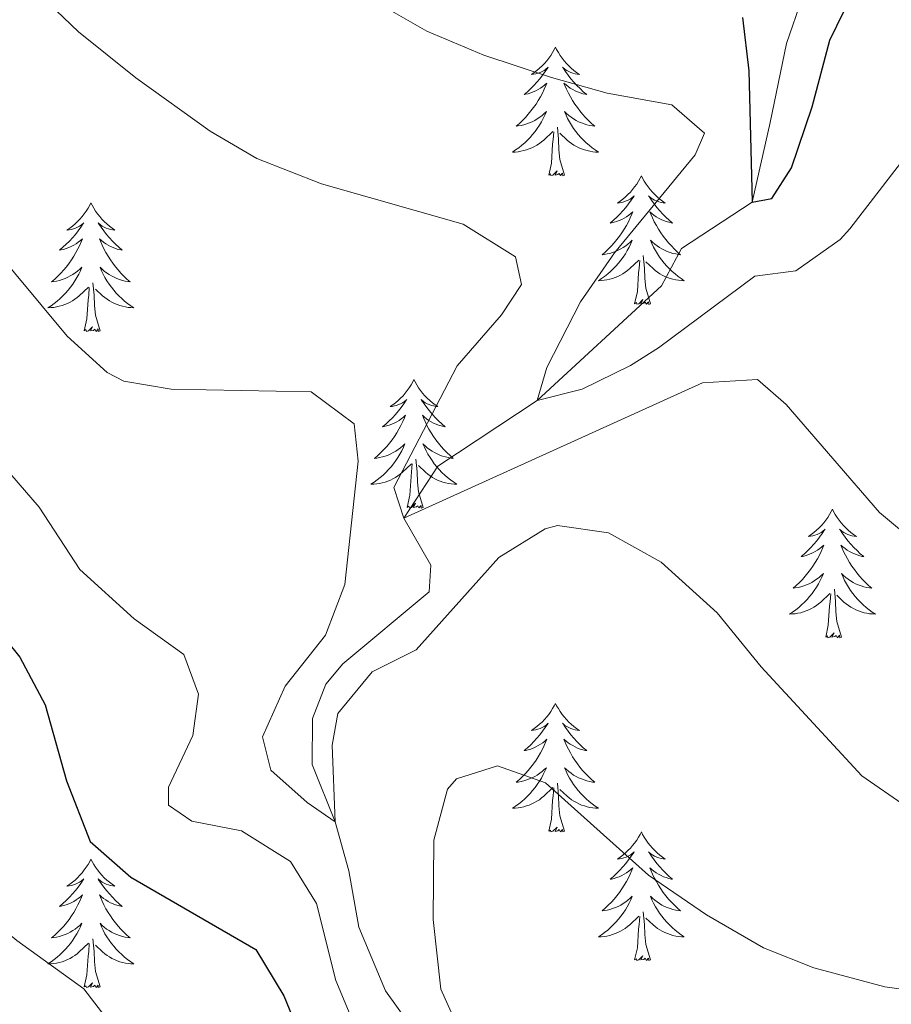
# Model space of a CAD drawing. Units: metres. Extents: x 641070 to 645586, y 715800 to 718861.
# Drawn here: x 644635 to 644716, y 716659 to 716750 of the extents above; entities that cross this region are included whole.
import ezdxf

# ---------------------------------------------------------------- set-up
doc = ezdxf.new("R2010")
doc.units = ezdxf.units.M
doc.header["$MEASUREMENT"] = 0
doc.linetypes.add('DGN Style 3', pattern=[69.347197, 49.533712, -19.813485])
for name, color, linetype, lineweight in [('Carátula', 7, 'Continuous', 5), ('Elementos auxiliares', 7, 'Continuous', 5), ('Entidades rústicas y varios', 7, 'Continuous', 5), ('Hidrografía', 7, 'Continuous', 5), ('Relieve y altimetría', 7, 'Continuous', 5)]:
    doc.layers.add(name, color=color, linetype=linetype, lineweight=lineweight)

msp = doc.modelspace()

# ---------------------------------------------------------------- linework, layer by layer
at = {"layer": 'Carátula', "color": 7, "linetype": 'Continuous', "lineweight": 5}
msp.add_3dface([(641131.88, 715799.84), (645585.93, 715892.03), (645524.47, 718861.39), (641070.42, 718769.2)], dxfattribs=at)
at = {"layer": 'Elementos auxiliares', "color": 250, "linetype": 'Continuous', "lineweight": 5}
msp.add_3dface([(641998.61, 716211.66), (641951.31, 718525.04), (645369.46, 718595.85), (645417.88, 716282.43)], dxfattribs=at)
at = {"layer": 'Entidades rústicas y varios', "color": 92, "linetype": 'Continuous', "lineweight": 5, "flags": 128}
for points in [[(644684.62, 716747.32), (644684.51, 716747.1), (644684.35, 716746.82), (644684.19, 716746.56), (644684, 716746.3), (644683.81, 716746.05), (644683.6, 716745.82), (644683.38, 716745.59), (644683.15, 716745.37), (644682.91, 716745.17), (644682.66, 716744.98), (644682.4, 716744.8), (644682.6, 716744.82), (644682.8, 716744.86), (644683, 716744.92), (644683.2, 716744.99), (644683.39, 716745.07), (644683.57, 716745.17), (644683.74, 716745.28), (644683.95, 716745.47), (644683.91, 716745.41), (644683.68, 716745.06), (644683.43, 716744.73), (644683.18, 716744.4), (644682.91, 716744.09), (644682.63, 716743.78), (644682.34, 716743.49), (644682.04, 716743.2), (644681.72, 716742.93), (644681.85, 716742.96), (644682.09, 716743.01), (644682.33, 716743.09), (644682.57, 716743.18), (644682.8, 716743.28), (644683.02, 716743.4), (644683.24, 716743.53), (644683.45, 716743.67), (644683.64, 716743.83), (644683.83, 716744), (644683.74, 716743.78), (644683.59, 716743.42), (644683.42, 716743.06), (644683.23, 716742.72), (644683.03, 716742.38), (644682.82, 716742.04), (644682.59, 716741.72), (644682.35, 716741.41), (644682.1, 716741.11), (644681.84, 716740.82), (644681.56, 716740.53), (644681.28, 716740.26), (644680.98, 716740.01), (644681.18, 716740.03), (644681.44, 716740.08), (644681.7, 716740.14), (644681.96, 716740.22), (644682.22, 716740.31), (644682.47, 716740.42), (644682.71, 716740.54), (644682.94, 716740.68), (644683.17, 716740.83), (644683.38, 716741), (644683.59, 716741.17), (644683.78, 716741.36), (644683.64, 716741.03), (644683.49, 716740.71), (644683.32, 716740.4), (644683.14, 716740.09), (644682.94, 716739.8), (644682.73, 716739.51), (644682.51, 716739.23), (644682.27, 716738.96), (644682.02, 716738.7), (644681.77, 716738.46), (644681.5, 716738.23), (644681.22, 716738), (644680.93, 716737.8), (644680.64, 716737.6), (644680.9, 716737.61), (644681.17, 716737.64), (644681.43, 716737.68), (644681.69, 716737.74), (644681.94, 716737.81), (644682.19, 716737.9), (644682.44, 716738), (644682.68, 716738.11), (644682.91, 716738.24), (644683.13, 716738.39), (644683.34, 716738.55), (644683.54, 716738.72), (644684.39, 716739.52)], [(644684.62, 716747.32), (644684.73, 716747.1), (644684.89, 716746.82), (644685.05, 716746.56), (644685.24, 716746.3), (644685.43, 716746.05), (644685.64, 716745.82), (644685.86, 716745.59), (644686.09, 716745.37), (644686.33, 716745.17), (644686.58, 716744.98), (644686.84, 716744.8), (644686.64, 716744.82), (644686.44, 716744.86), (644686.24, 716744.92), (644686.04, 716744.99), (644685.85, 716745.07), (644685.67, 716745.17), (644685.5, 716745.28), (644685.29, 716745.47), (644685.33, 716745.41), (644685.56, 716745.06), (644685.81, 716744.73), (644686.06, 716744.4), (644686.33, 716744.09), (644686.61, 716743.78), (644686.9, 716743.49), (644687.2, 716743.2), (644687.52, 716742.93), (644687.39, 716742.96), (644687.15, 716743.01), (644686.91, 716743.09), (644686.67, 716743.18), (644686.44, 716743.28), (644686.22, 716743.4), (644686, 716743.53), (644685.79, 716743.67), (644685.6, 716743.83), (644685.41, 716744), (644685.5, 716743.78), (644685.65, 716743.42), (644685.82, 716743.06), (644686.01, 716742.72), (644686.21, 716742.38), (644686.42, 716742.04), (644686.65, 716741.72), (644686.89, 716741.41), (644687.14, 716741.11), (644687.4, 716740.82), (644687.68, 716740.53), (644687.96, 716740.26), (644688.26, 716740.01), (644688.06, 716740.03), (644687.8, 716740.08), (644687.54, 716740.14), (644687.28, 716740.22), (644687.02, 716740.31), (644686.77, 716740.42), (644686.53, 716740.54), (644686.3, 716740.68), (644686.07, 716740.83), (644685.86, 716741), (644685.65, 716741.17), (644685.46, 716741.36), (644685.6, 716741.03), (644685.75, 716740.71), (644685.92, 716740.4), (644686.1, 716740.09), (644686.3, 716739.8), (644686.51, 716739.51), (644686.73, 716739.23), (644686.97, 716738.96), (644687.22, 716738.7), (644687.47, 716738.46), (644687.74, 716738.23), (644688.02, 716738), (644688.31, 716737.8), (644688.6, 716737.6), (644688.34, 716737.61), (644688.07, 716737.64), (644687.81, 716737.68), (644687.55, 716737.74), (644687.3, 716737.81), (644687.05, 716737.9), (644686.8, 716738), (644686.56, 716738.11), (644686.33, 716738.24), (644686.11, 716738.39), (644685.9, 716738.55), (644685.7, 716738.72), (644685.04, 716739.34)], [(644684, 716735.47), (644684.25, 716736.59), (644684.36, 716738.33), (644684.41, 716738.76), (644684.47, 716739.48)], [(644685.47, 716735.47), (644685.04, 716736.91), (644684.95, 716737.81), (644684.9, 716738.76), (644684.8, 716739.92)], [(644685.47, 716735.47), (644685.3, 716735.4), (644685.28, 716735.64), (644685.09, 716735.42), (644684.97, 716735.62), (644684.85, 716735.51), (644684.58, 716735.46), (644684.77, 716735.85), (644684.39, 716735.47), (644684.2, 716735.42), (644684.16, 716735.58), (644684, 716735.47)], [(644692.58, 716735.4), (644692.47, 716735.18), (644692.31, 716734.91), (644692.15, 716734.64), (644691.96, 716734.38), (644691.77, 716734.14), (644691.56, 716733.9), (644691.34, 716733.67), (644691.11, 716733.46), (644690.87, 716733.25), (644690.62, 716733.06), (644690.36, 716732.88), (644690.56, 716732.91), (644690.76, 716732.94), (644690.96, 716733), (644691.16, 716733.07), (644691.35, 716733.15), (644691.53, 716733.25), (644691.7, 716733.36), (644691.91, 716733.56), (644691.87, 716733.49), (644691.64, 716733.14), (644691.39, 716732.81), (644691.14, 716732.48), (644690.87, 716732.17), (644690.59, 716731.86), (644690.3, 716731.57), (644690, 716731.28), (644689.68, 716731.01), (644689.81, 716731.04), (644690.05, 716731.1), (644690.29, 716731.17), (644690.53, 716731.26), (644690.76, 716731.36), (644690.98, 716731.48), (644691.2, 716731.61), (644691.41, 716731.75), (644691.6, 716731.91), (644691.79, 716732.08), (644691.7, 716731.86), (644691.55, 716731.5), (644691.38, 716731.14), (644691.19, 716730.8), (644690.99, 716730.46), (644690.78, 716730.12), (644690.55, 716729.8), (644690.31, 716729.49), (644690.06, 716729.19), (644689.8, 716728.9), (644689.52, 716728.62), (644689.24, 716728.34), (644688.94, 716728.09), (644689.14, 716728.11), (644689.4, 716728.16), (644689.66, 716728.22), (644689.92, 716728.3), (644690.18, 716728.4), (644690.43, 716728.5), (644690.67, 716728.63), (644690.9, 716728.76), (644691.13, 716728.91), (644691.34, 716729.08), (644691.55, 716729.25), (644691.74, 716729.44), (644691.6, 716729.12), (644691.45, 716728.79), (644691.28, 716728.48), (644691.1, 716728.18), (644690.9, 716727.88), (644690.69, 716727.59), (644690.47, 716727.31), (644690.23, 716727.04), (644689.98, 716726.79), (644689.73, 716726.54), (644689.46, 716726.31), (644689.18, 716726.08), (644688.89, 716725.88), (644688.6, 716725.68), (644688.86, 716725.69), (644689.13, 716725.72), (644689.39, 716725.76), (644689.65, 716725.82), (644689.9, 716725.89), (644690.15, 716725.98), (644690.4, 716726.08), (644690.64, 716726.2), (644690.87, 716726.33), (644691.09, 716726.47), (644691.3, 716726.63), (644691.5, 716726.8), (644692.35, 716727.6)], [(644692.58, 716735.4), (644692.69, 716735.18), (644692.85, 716734.91), (644693.01, 716734.64), (644693.2, 716734.38), (644693.39, 716734.14), (644693.6, 716733.9), (644693.82, 716733.67), (644694.05, 716733.46), (644694.29, 716733.25), (644694.54, 716733.06), (644694.8, 716732.88), (644694.6, 716732.91), (644694.4, 716732.94), (644694.2, 716733), (644694, 716733.07), (644693.81, 716733.15), (644693.63, 716733.25), (644693.46, 716733.36), (644693.25, 716733.56), (644693.29, 716733.49), (644693.52, 716733.14), (644693.77, 716732.81), (644694.02, 716732.48), (644694.29, 716732.17), (644694.57, 716731.86), (644694.86, 716731.57), (644695.16, 716731.28), (644695.48, 716731.01), (644695.35, 716731.04), (644695.11, 716731.1), (644694.87, 716731.17), (644694.63, 716731.26), (644694.4, 716731.36), (644694.18, 716731.48), (644693.96, 716731.61), (644693.75, 716731.75), (644693.56, 716731.91), (644693.37, 716732.08), (644693.46, 716731.86), (644693.61, 716731.5), (644693.78, 716731.14), (644693.97, 716730.8), (644694.17, 716730.46), (644694.38, 716730.12), (644694.61, 716729.8), (644694.85, 716729.49), (644695.1, 716729.19), (644695.36, 716728.9), (644695.64, 716728.62), (644695.92, 716728.34), (644696.22, 716728.09), (644696.02, 716728.11), (644695.76, 716728.16), (644695.5, 716728.22), (644695.24, 716728.3), (644694.98, 716728.4), (644694.73, 716728.5), (644694.49, 716728.63), (644694.26, 716728.76), (644694.03, 716728.91), (644693.82, 716729.08), (644693.61, 716729.25), (644693.42, 716729.44), (644693.56, 716729.12), (644693.71, 716728.79), (644693.88, 716728.48), (644694.06, 716728.18), (644694.26, 716727.88), (644694.47, 716727.59), (644694.69, 716727.31), (644694.93, 716727.04), (644695.18, 716726.79), (644695.43, 716726.54), (644695.7, 716726.31), (644695.98, 716726.08), (644696.27, 716725.88), (644696.56, 716725.68), (644696.3, 716725.69), (644696.03, 716725.72), (644695.77, 716725.76), (644695.51, 716725.82), (644695.26, 716725.89), (644695.01, 716725.98), (644694.76, 716726.08), (644694.52, 716726.2), (644694.29, 716726.33), (644694.07, 716726.47), (644693.86, 716726.63), (644693.66, 716726.8), (644693, 716727.42)], [(644641.59, 716732.89), (644641.48, 716732.67), (644641.32, 716732.4), (644641.16, 716732.13), (644640.97, 716731.88), (644640.78, 716731.63), (644640.57, 716731.39), (644640.35, 716731.16), (644640.12, 716730.95), (644639.88, 716730.74), (644639.63, 716730.55), (644639.37, 716730.38), (644639.57, 716730.4), (644639.78, 716730.44), (644639.97, 716730.49), (644640.17, 716730.56), (644640.36, 716730.64), (644640.54, 716730.74), (644640.71, 716730.86), (644640.92, 716731.05), (644640.88, 716730.98), (644640.65, 716730.64), (644640.4, 716730.3), (644640.15, 716729.98), (644639.88, 716729.66), (644639.6, 716729.35), (644639.31, 716729.06), (644639, 716728.78), (644638.69, 716728.51), (644638.82, 716728.53), (644639.06, 716728.59), (644639.3, 716728.66), (644639.54, 716728.75), (644639.77, 716728.85), (644639.99, 716728.97), (644640.21, 716729.1), (644640.42, 716729.24), (644640.61, 716729.4), (644640.8, 716729.57), (644640.71, 716729.35), (644640.56, 716728.99), (644640.39, 716728.64), (644640.2, 716728.29), (644640, 716727.95), (644639.79, 716727.62), (644639.56, 716727.3), (644639.32, 716726.98), (644639.07, 716726.68), (644638.81, 716726.39), (644638.53, 716726.11), (644638.25, 716725.84), (644637.95, 716725.58), (644638.14, 716725.6), (644638.41, 716725.65), (644638.68, 716725.71), (644638.93, 716725.79), (644639.19, 716725.89), (644639.44, 716726), (644639.68, 716726.12), (644639.91, 716726.26), (644640.14, 716726.41), (644640.35, 716726.57), (644640.56, 716726.75), (644640.75, 716726.93), (644640.61, 716726.61), (644640.46, 716726.29), (644640.29, 716725.97), (644640.11, 716725.67), (644639.91, 716725.37), (644639.7, 716725.08), (644639.48, 716724.8), (644639.24, 716724.54), (644639, 716724.28), (644638.74, 716724.03), (644638.47, 716723.8), (644638.19, 716723.58), (644637.9, 716723.37), (644637.61, 716723.18), (644637.88, 716723.19), (644638.14, 716723.21), (644638.4, 716723.25), (644638.66, 716723.31), (644638.91, 716723.38), (644639.16, 716723.47), (644639.41, 716723.57), (644639.65, 716723.69), (644639.88, 716723.82), (644640.1, 716723.96), (644640.31, 716724.12), (644640.51, 716724.29), (644641.36, 716725.09)], [(644641.59, 716732.89), (644641.7, 716732.67), (644641.86, 716732.4), (644642.02, 716732.13), (644642.21, 716731.88), (644642.4, 716731.63), (644642.61, 716731.39), (644642.83, 716731.16), (644643.06, 716730.95), (644643.3, 716730.74), (644643.55, 716730.55), (644643.81, 716730.38), (644643.61, 716730.4), (644643.4, 716730.44), (644643.21, 716730.49), (644643.01, 716730.56), (644642.82, 716730.64), (644642.64, 716730.74), (644642.47, 716730.86), (644642.26, 716731.05), (644642.3, 716730.98), (644642.53, 716730.64), (644642.78, 716730.3), (644643.03, 716729.98), (644643.3, 716729.66), (644643.58, 716729.35), (644643.87, 716729.06), (644644.18, 716728.78), (644644.49, 716728.51), (644644.36, 716728.53), (644644.12, 716728.59), (644643.88, 716728.66), (644643.64, 716728.75), (644643.41, 716728.85), (644643.19, 716728.97), (644642.97, 716729.1), (644642.76, 716729.24), (644642.57, 716729.4), (644642.38, 716729.57), (644642.47, 716729.35), (644642.62, 716728.99), (644642.79, 716728.64), (644642.98, 716728.29), (644643.18, 716727.95), (644643.39, 716727.62), (644643.62, 716727.3), (644643.86, 716726.98), (644644.11, 716726.68), (644644.37, 716726.39), (644644.65, 716726.11), (644644.93, 716725.84), (644645.23, 716725.58), (644645.04, 716725.6), (644644.77, 716725.65), (644644.5, 716725.71), (644644.25, 716725.79), (644643.99, 716725.89), (644643.74, 716726), (644643.5, 716726.12), (644643.27, 716726.26), (644643.04, 716726.41), (644642.83, 716726.57), (644642.62, 716726.75), (644642.43, 716726.93), (644642.57, 716726.61), (644642.72, 716726.29), (644642.89, 716725.97), (644643.07, 716725.67), (644643.27, 716725.37), (644643.48, 716725.08), (644643.7, 716724.8), (644643.94, 716724.54), (644644.18, 716724.28), (644644.44, 716724.03), (644644.71, 716723.8), (644644.99, 716723.58), (644645.28, 716723.37), (644645.57, 716723.18), (644645.3, 716723.19), (644645.04, 716723.21), (644644.78, 716723.25), (644644.52, 716723.31), (644644.27, 716723.38), (644644.02, 716723.47), (644643.77, 716723.57), (644643.53, 716723.69), (644643.3, 716723.82), (644643.08, 716723.96), (644642.87, 716724.12), (644642.67, 716724.29), (644642.01, 716724.91)], [(644691.96, 716723.55), (644692.21, 716724.67), (644692.32, 716726.41), (644692.37, 716726.84), (644692.43, 716727.56)], [(644693.43, 716723.55), (644693, 716724.99), (644692.91, 716725.89), (644692.86, 716726.84), (644692.76, 716728.01)], [(644642.44, 716721.04), (644642.01, 716722.48), (644641.92, 716723.38), (644641.88, 716724.33), (644641.77, 716725.5)], [(644640.97, 716721.04), (644641.22, 716722.16), (644641.33, 716723.9), (644641.38, 716724.33), (644641.44, 716725.06)], [(644693.43, 716723.55), (644693.26, 716723.48), (644693.24, 716723.72), (644693.05, 716723.5), (644692.93, 716723.7), (644692.81, 716723.59), (644692.54, 716723.54), (644692.73, 716723.93), (644692.35, 716723.55), (644692.16, 716723.5), (644692.12, 716723.66), (644691.96, 716723.55)], [(644642.44, 716721.04), (644642.27, 716720.97), (644642.25, 716721.21), (644642.06, 716720.99), (644641.94, 716721.19), (644641.82, 716721.08), (644641.55, 716721.03), (644641.74, 716721.42), (644641.36, 716721.04), (644641.17, 716720.99), (644641.13, 716721.15), (644640.97, 716721.04)], [(644671.51, 716716.53), (644671.4, 716716.31), (644671.25, 716716.04), (644671.08, 716715.77), (644670.9, 716715.52), (644670.7, 716715.27), (644670.5, 716715.03), (644670.28, 716714.8), (644670.05, 716714.59), (644669.81, 716714.38), (644669.56, 716714.19), (644669.3, 716714.02), (644669.49, 716714.04), (644669.7, 716714.08), (644669.9, 716714.13), (644670.09, 716714.2), (644670.28, 716714.28), (644670.46, 716714.38), (644670.64, 716714.5), (644670.84, 716714.69), (644670.8, 716714.62), (644670.57, 716714.28), (644670.33, 716713.94), (644670.07, 716713.62), (644669.8, 716713.3), (644669.52, 716712.99), (644669.23, 716712.7), (644668.93, 716712.42), (644668.61, 716712.15), (644668.74, 716712.17), (644668.98, 716712.23), (644669.23, 716712.3), (644669.46, 716712.39), (644669.69, 716712.49), (644669.92, 716712.61), (644670.13, 716712.74), (644670.34, 716712.88), (644670.54, 716713.04), (644670.72, 716713.21), (644670.64, 716712.99), (644670.48, 716712.63), (644670.31, 716712.28), (644670.12, 716711.93), (644669.92, 716711.59), (644669.71, 716711.26), (644669.48, 716710.94), (644669.24, 716710.62), (644668.99, 716710.32), (644668.73, 716710.03), (644668.46, 716709.75), (644668.17, 716709.48), (644667.87, 716709.22), (644668.07, 716709.24), (644668.33, 716709.29), (644668.6, 716709.35), (644668.86, 716709.43), (644669.11, 716709.53), (644669.36, 716709.64), (644669.6, 716709.76), (644669.83, 716709.9), (644670.06, 716710.05), (644670.28, 716710.21), (644670.48, 716710.39), (644670.68, 716710.57), (644670.54, 716710.25), (644670.38, 716709.93), (644670.21, 716709.61), (644670.03, 716709.31), (644669.83, 716709.01), (644669.62, 716708.72), (644669.4, 716708.44), (644669.16, 716708.18), (644668.92, 716707.92), (644668.66, 716707.67), (644668.39, 716707.44), (644668.11, 716707.22), (644667.82, 716707.01), (644667.53, 716706.82), (644667.8, 716706.83), (644668.06, 716706.85), (644668.32, 716706.89), (644668.58, 716706.95), (644668.84, 716707.02), (644669.09, 716707.11), (644669.33, 716707.21), (644669.57, 716707.33), (644669.8, 716707.46), (644670.02, 716707.6), (644670.23, 716707.76), (644670.44, 716707.93), (644671.28, 716708.73)], [(644671.51, 716716.53), (644671.62, 716716.31), (644671.78, 716716.04), (644671.95, 716715.77), (644672.13, 716715.52), (644672.32, 716715.27), (644672.53, 716715.03), (644672.75, 716714.8), (644672.98, 716714.59), (644673.22, 716714.38), (644673.47, 716714.19), (644673.73, 716714.02), (644673.53, 716714.04), (644673.33, 716714.08), (644673.13, 716714.13), (644672.93, 716714.2), (644672.74, 716714.28), (644672.56, 716714.38), (644672.39, 716714.5), (644672.18, 716714.69), (644672.22, 716714.62), (644672.46, 716714.28), (644672.7, 716713.94), (644672.95, 716713.62), (644673.22, 716713.3), (644673.5, 716712.99), (644673.79, 716712.7), (644674.1, 716712.42), (644674.41, 716712.15), (644674.29, 716712.17), (644674.04, 716712.23), (644673.8, 716712.3), (644673.56, 716712.39), (644673.33, 716712.49), (644673.11, 716712.61), (644672.89, 716712.74), (644672.68, 716712.88), (644672.49, 716713.04), (644672.3, 716713.21), (644672.39, 716712.99), (644672.54, 716712.63), (644672.72, 716712.28), (644672.9, 716711.93), (644673.1, 716711.59), (644673.31, 716711.26), (644673.54, 716710.94), (644673.78, 716710.62), (644674.03, 716710.32), (644674.29, 716710.03), (644674.57, 716709.75), (644674.86, 716709.48), (644675.15, 716709.22), (644674.96, 716709.24), (644674.69, 716709.29), (644674.43, 716709.35), (644674.17, 716709.43), (644673.91, 716709.53), (644673.66, 716709.64), (644673.42, 716709.76), (644673.19, 716709.9), (644672.96, 716710.05), (644672.75, 716710.21), (644672.54, 716710.39), (644672.35, 716710.57), (644672.49, 716710.25), (644672.64, 716709.93), (644672.81, 716709.61), (644673, 716709.31), (644673.19, 716709.01), (644673.4, 716708.72), (644673.63, 716708.44), (644673.86, 716708.18), (644674.11, 716707.92), (644674.36, 716707.67), (644674.63, 716707.44), (644674.91, 716707.22), (644675.2, 716707.01), (644675.49, 716706.82), (644675.23, 716706.83), (644674.96, 716706.85), (644674.7, 716706.89), (644674.44, 716706.95), (644674.19, 716707.02), (644673.94, 716707.11), (644673.69, 716707.21), (644673.46, 716707.33), (644673.23, 716707.46), (644673, 716707.6), (644672.79, 716707.76), (644672.59, 716707.93), (644671.93, 716708.55)], [(644672.36, 716704.68), (644671.93, 716706.12), (644671.84, 716707.02), (644671.8, 716707.97), (644671.7, 716709.14)], [(644670.89, 716704.68), (644671.14, 716705.8), (644671.25, 716707.54), (644671.3, 716707.97), (644671.36, 716708.7)], [(644672.36, 716704.68), (644672.19, 716704.61), (644672.17, 716704.85), (644671.98, 716704.63), (644671.86, 716704.83), (644671.74, 716704.72), (644671.47, 716704.67), (644671.66, 716705.06), (644671.28, 716704.68), (644671.09, 716704.63), (644671.05, 716704.79), (644670.89, 716704.68)], [(644710.28, 716704.51), (644710.17, 716704.29), (644710.01, 716704.01), (644709.84, 716703.75), (644709.66, 716703.49), (644709.47, 716703.24), (644709.26, 716703), (644709.04, 716702.78), (644708.81, 716702.56), (644708.57, 716702.36), (644708.32, 716702.17), (644708.06, 716701.99), (644708.26, 716702.01), (644708.46, 716702.05), (644708.66, 716702.11), (644708.86, 716702.18), (644709.05, 716702.26), (644709.23, 716702.36), (644709.4, 716702.47), (644709.61, 716702.66), (644709.56, 716702.6), (644709.34, 716702.25), (644709.09, 716701.92), (644708.84, 716701.59), (644708.57, 716701.27), (644708.29, 716700.97), (644708, 716700.68), (644707.69, 716700.39), (644707.38, 716700.12), (644707.5, 716700.14), (644707.75, 716700.2), (644707.99, 716700.28), (644708.23, 716700.36), (644708.46, 716700.47), (644708.68, 716700.58), (644708.9, 716700.72), (644709.1, 716700.86), (644709.3, 716701.02), (644709.49, 716701.19), (644709.4, 716700.96), (644709.24, 716700.6), (644709.07, 716700.25), (644708.89, 716699.9), (644708.69, 716699.56), (644708.48, 716699.23), (644708.25, 716698.91), (644708.01, 716698.6), (644707.76, 716698.3), (644707.5, 716698), (644707.22, 716697.72), (644706.93, 716697.45), (644706.64, 716697.19), (644706.83, 716697.22), (644707.1, 716697.27), (644707.36, 716697.33), (644707.62, 716697.41), (644707.88, 716697.5), (644708.12, 716697.61), (644708.37, 716697.73), (644708.6, 716697.87), (644708.82, 716698.02), (644709.04, 716698.18), (644709.25, 716698.36), (644709.44, 716698.55), (644709.3, 716698.22), (644709.15, 716697.9), (644708.98, 716697.59), (644708.79, 716697.28), (644708.6, 716696.98), (644708.39, 716696.7), (644708.16, 716696.42), (644707.93, 716696.15), (644707.68, 716695.89), (644707.42, 716695.65), (644707.16, 716695.41), (644706.88, 716695.19), (644706.59, 716694.98), (644706.3, 716694.79), (644706.56, 716694.8), (644706.83, 716694.83), (644707.09, 716694.87), (644707.35, 716694.92), (644707.6, 716695), (644707.85, 716695.08), (644708.1, 716695.19), (644708.33, 716695.3), (644708.56, 716695.43), (644708.79, 716695.58), (644709, 716695.74), (644709.2, 716695.91), (644710.05, 716696.7)], [(644710.28, 716704.51), (644710.39, 716704.29), (644710.54, 716704.01), (644710.71, 716703.75), (644710.89, 716703.49), (644711.09, 716703.24), (644711.3, 716703), (644711.51, 716702.78), (644711.74, 716702.56), (644711.98, 716702.36), (644712.24, 716702.17), (644712.5, 716701.99), (644712.3, 716702.01), (644712.09, 716702.05), (644711.89, 716702.11), (644711.7, 716702.18), (644711.51, 716702.26), (644711.33, 716702.36), (644711.16, 716702.47), (644710.95, 716702.66), (644710.99, 716702.6), (644711.22, 716702.25), (644711.46, 716701.92), (644711.72, 716701.59), (644711.99, 716701.27), (644712.27, 716700.97), (644712.56, 716700.68), (644712.86, 716700.39), (644713.18, 716700.12), (644713.05, 716700.14), (644712.81, 716700.2), (644712.56, 716700.28), (644712.33, 716700.36), (644712.1, 716700.47), (644711.87, 716700.58), (644711.66, 716700.72), (644711.45, 716700.86), (644711.25, 716701.02), (644711.07, 716701.19), (644711.16, 716700.96), (644711.31, 716700.6), (644711.48, 716700.25), (644711.67, 716699.9), (644711.87, 716699.56), (644712.08, 716699.23), (644712.31, 716698.91), (644712.54, 716698.6), (644712.8, 716698.3), (644713.06, 716698), (644713.34, 716697.72), (644713.62, 716697.45), (644713.92, 716697.19), (644713.72, 716697.22), (644713.46, 716697.27), (644713.19, 716697.33), (644712.93, 716697.41), (644712.68, 716697.5), (644712.43, 716697.61), (644712.19, 716697.73), (644711.96, 716697.87), (644711.73, 716698.02), (644711.52, 716698.18), (644711.31, 716698.36), (644711.11, 716698.55), (644711.26, 716698.22), (644711.41, 716697.9), (644711.58, 716697.59), (644711.76, 716697.28), (644711.96, 716696.98), (644712.17, 716696.7), (644712.39, 716696.42), (644712.63, 716696.15), (644712.87, 716695.89), (644713.13, 716695.65), (644713.4, 716695.41), (644713.68, 716695.19), (644713.97, 716694.98), (644714.26, 716694.79), (644713.99, 716694.8), (644713.73, 716694.83), (644713.47, 716694.87), (644713.21, 716694.92), (644712.95, 716695), (644712.7, 716695.08), (644712.46, 716695.19), (644712.22, 716695.3), (644711.99, 716695.43), (644711.77, 716695.58), (644711.56, 716695.74), (644711.35, 716695.91), (644710.7, 716696.53)], [(644709.66, 716692.66), (644709.9, 716693.77), (644710.02, 716695.52), (644710.06, 716695.95), (644710.13, 716696.67)], [(644711.13, 716692.66), (644710.7, 716694.1), (644710.61, 716695), (644710.56, 716695.95), (644710.46, 716697.11)], [(644711.13, 716692.66), (644710.96, 716692.59), (644710.94, 716692.83), (644710.75, 716692.6), (644710.62, 716692.81), (644710.5, 716692.7), (644710.23, 716692.65), (644710.43, 716693.04), (644710.04, 716692.66), (644709.86, 716692.6), (644709.82, 716692.77), (644709.66, 716692.66)], [(644684.62, 716686.52), (644684.51, 716686.3), (644684.35, 716686.03), (644684.19, 716685.76), (644684, 716685.5), (644683.81, 716685.26), (644683.6, 716685.02), (644683.38, 716684.79), (644683.15, 716684.58), (644682.91, 716684.37), (644682.66, 716684.18), (644682.4, 716684), (644682.6, 716684.03), (644682.8, 716684.06), (644683, 716684.12), (644683.2, 716684.19), (644683.39, 716684.27), (644683.57, 716684.37), (644683.74, 716684.48), (644683.95, 716684.68), (644683.91, 716684.61), (644683.68, 716684.27), (644683.43, 716683.93), (644683.18, 716683.6), (644682.91, 716683.29), (644682.63, 716682.98), (644682.34, 716682.69), (644682.04, 716682.41), (644681.72, 716682.14), (644681.85, 716682.16), (644682.09, 716682.22), (644682.33, 716682.29), (644682.57, 716682.38), (644682.8, 716682.48), (644683.02, 716682.6), (644683.24, 716682.73), (644683.45, 716682.87), (644683.64, 716683.03), (644683.83, 716683.2), (644683.74, 716682.98), (644683.59, 716682.62), (644683.42, 716682.26), (644683.23, 716681.92), (644683.03, 716681.58), (644682.82, 716681.25), (644682.59, 716680.92), (644682.35, 716680.61), (644682.1, 716680.31), (644681.84, 716680.02), (644681.56, 716679.74), (644681.28, 716679.47), (644680.98, 716679.21), (644681.18, 716679.23), (644681.44, 716679.28), (644681.7, 716679.34), (644681.96, 716679.42), (644682.22, 716679.52), (644682.47, 716679.62), (644682.71, 716679.75), (644682.94, 716679.88), (644683.17, 716680.04), (644683.38, 716680.2), (644683.59, 716680.38), (644683.78, 716680.56), (644683.64, 716680.24), (644683.49, 716679.92), (644683.32, 716679.6), (644683.14, 716679.3), (644682.94, 716679), (644682.73, 716678.71), (644682.51, 716678.43), (644682.27, 716678.16), (644682.02, 716677.91), (644681.77, 716677.66), (644681.5, 716677.43), (644681.22, 716677.21), (644680.93, 716677), (644680.64, 716676.81), (644680.9, 716676.82), (644681.17, 716676.84), (644681.43, 716676.88), (644681.69, 716676.94), (644681.94, 716677.01), (644682.19, 716677.1), (644682.44, 716677.2), (644682.68, 716677.32), (644682.91, 716677.45), (644683.13, 716677.59), (644683.34, 716677.75), (644683.54, 716677.92), (644684.39, 716678.72)], [(644684.62, 716686.52), (644684.73, 716686.3), (644684.89, 716686.03), (644685.05, 716685.76), (644685.24, 716685.5), (644685.43, 716685.26), (644685.64, 716685.02), (644685.86, 716684.79), (644686.09, 716684.58), (644686.33, 716684.37), (644686.58, 716684.18), (644686.84, 716684), (644686.64, 716684.03), (644686.44, 716684.06), (644686.24, 716684.12), (644686.04, 716684.19), (644685.85, 716684.27), (644685.67, 716684.37), (644685.5, 716684.48), (644685.29, 716684.68), (644685.33, 716684.61), (644685.56, 716684.27), (644685.81, 716683.93), (644686.06, 716683.6), (644686.33, 716683.29), (644686.61, 716682.98), (644686.9, 716682.69), (644687.2, 716682.41), (644687.52, 716682.14), (644687.39, 716682.16), (644687.15, 716682.22), (644686.91, 716682.29), (644686.67, 716682.38), (644686.44, 716682.48), (644686.22, 716682.6), (644686, 716682.73), (644685.79, 716682.87), (644685.6, 716683.03), (644685.41, 716683.2), (644685.5, 716682.98), (644685.65, 716682.62), (644685.82, 716682.26), (644686.01, 716681.92), (644686.21, 716681.58), (644686.42, 716681.25), (644686.65, 716680.92), (644686.89, 716680.61), (644687.14, 716680.31), (644687.4, 716680.02), (644687.68, 716679.74), (644687.96, 716679.47), (644688.26, 716679.21), (644688.06, 716679.23), (644687.8, 716679.28), (644687.54, 716679.34), (644687.28, 716679.42), (644687.02, 716679.52), (644686.77, 716679.62), (644686.53, 716679.75), (644686.3, 716679.88), (644686.07, 716680.04), (644685.86, 716680.2), (644685.65, 716680.38), (644685.46, 716680.56), (644685.6, 716680.24), (644685.75, 716679.92), (644685.92, 716679.6), (644686.1, 716679.3), (644686.3, 716679), (644686.51, 716678.71), (644686.73, 716678.43), (644686.97, 716678.16), (644687.22, 716677.91), (644687.47, 716677.66), (644687.74, 716677.43), (644688.02, 716677.21), (644688.31, 716677), (644688.6, 716676.81), (644688.34, 716676.82), (644688.07, 716676.84), (644687.81, 716676.88), (644687.55, 716676.94), (644687.3, 716677.01), (644687.05, 716677.1), (644686.8, 716677.2), (644686.56, 716677.32), (644686.33, 716677.45), (644686.11, 716677.59), (644685.9, 716677.75), (644685.7, 716677.92), (644685.04, 716678.54)], [(644685.47, 716674.67), (644685.04, 716676.11), (644684.95, 716677.01), (644684.9, 716677.96), (644684.8, 716679.13)], [(644684, 716674.67), (644684.25, 716675.79), (644684.36, 716677.53), (644684.41, 716677.96), (644684.47, 716678.69)], [(644685.47, 716674.67), (644685.3, 716674.6), (644685.28, 716674.84), (644685.09, 716674.62), (644684.97, 716674.82), (644684.85, 716674.71), (644684.58, 716674.66), (644684.77, 716675.05), (644684.39, 716674.67), (644684.2, 716674.62), (644684.16, 716674.78), (644684, 716674.67)], [(644692.58, 716674.6), (644692.47, 716674.38), (644692.31, 716674.11), (644692.15, 716673.84), (644691.96, 716673.58), (644691.77, 716673.34), (644691.56, 716673.1), (644691.34, 716672.87), (644691.11, 716672.66), (644690.87, 716672.45), (644690.62, 716672.26), (644690.36, 716672.08), (644690.56, 716672.11), (644690.76, 716672.15), (644690.96, 716672.2), (644691.16, 716672.27), (644691.35, 716672.36), (644691.53, 716672.45), (644691.7, 716672.57), (644691.91, 716672.76), (644691.87, 716672.69), (644691.64, 716672.35), (644691.39, 716672.01), (644691.14, 716671.68), (644690.87, 716671.37), (644690.59, 716671.06), (644690.3, 716670.77), (644690, 716670.49), (644689.68, 716670.22), (644689.81, 716670.24), (644690.05, 716670.3), (644690.29, 716670.37), (644690.53, 716670.46), (644690.76, 716670.56), (644690.98, 716670.68), (644691.2, 716670.81), (644691.41, 716670.96), (644691.6, 716671.11), (644691.79, 716671.28), (644691.7, 716671.06), (644691.55, 716670.7), (644691.38, 716670.34), (644691.19, 716670), (644690.99, 716669.66), (644690.78, 716669.33), (644690.55, 716669), (644690.31, 716668.69), (644690.06, 716668.39), (644689.8, 716668.1), (644689.52, 716667.82), (644689.24, 716667.55), (644688.94, 716667.29), (644689.14, 716667.31), (644689.4, 716667.36), (644689.66, 716667.42), (644689.92, 716667.5), (644690.18, 716667.6), (644690.43, 716667.7), (644690.67, 716667.83), (644690.9, 716667.97), (644691.13, 716668.12), (644691.34, 716668.28), (644691.55, 716668.46), (644691.74, 716668.64), (644691.6, 716668.32), (644691.45, 716668), (644691.28, 716667.68), (644691.1, 716667.38), (644690.9, 716667.08), (644690.69, 716666.79), (644690.47, 716666.51), (644690.23, 716666.25), (644689.98, 716665.99), (644689.73, 716665.74), (644689.46, 716665.51), (644689.18, 716665.29), (644688.89, 716665.08), (644688.6, 716664.89), (644688.86, 716664.9), (644689.13, 716664.92), (644689.39, 716664.96), (644689.65, 716665.02), (644689.9, 716665.09), (644690.15, 716665.18), (644690.4, 716665.28), (644690.64, 716665.4), (644690.87, 716665.53), (644691.09, 716665.67), (644691.3, 716665.83), (644691.5, 716666), (644692.35, 716666.8)], [(644692.58, 716674.6), (644692.69, 716674.38), (644692.85, 716674.11), (644693.01, 716673.84), (644693.2, 716673.58), (644693.39, 716673.34), (644693.6, 716673.1), (644693.82, 716672.87), (644694.05, 716672.66), (644694.29, 716672.45), (644694.54, 716672.26), (644694.8, 716672.08), (644694.6, 716672.11), (644694.4, 716672.15), (644694.2, 716672.2), (644694, 716672.27), (644693.81, 716672.36), (644693.63, 716672.45), (644693.46, 716672.57), (644693.25, 716672.76), (644693.29, 716672.69), (644693.52, 716672.35), (644693.77, 716672.01), (644694.02, 716671.68), (644694.29, 716671.37), (644694.57, 716671.06), (644694.86, 716670.77), (644695.16, 716670.49), (644695.48, 716670.22), (644695.35, 716670.24), (644695.11, 716670.3), (644694.87, 716670.37), (644694.63, 716670.46), (644694.4, 716670.56), (644694.18, 716670.68), (644693.96, 716670.81), (644693.75, 716670.96), (644693.56, 716671.11), (644693.37, 716671.28), (644693.46, 716671.06), (644693.61, 716670.7), (644693.78, 716670.34), (644693.97, 716670), (644694.17, 716669.66), (644694.38, 716669.33), (644694.61, 716669), (644694.85, 716668.69), (644695.1, 716668.39), (644695.36, 716668.1), (644695.64, 716667.82), (644695.92, 716667.55), (644696.22, 716667.29), (644696.02, 716667.31), (644695.76, 716667.36), (644695.5, 716667.42), (644695.24, 716667.5), (644694.98, 716667.6), (644694.73, 716667.7), (644694.49, 716667.83), (644694.26, 716667.97), (644694.03, 716668.12), (644693.82, 716668.28), (644693.61, 716668.46), (644693.42, 716668.64), (644693.56, 716668.32), (644693.71, 716668), (644693.88, 716667.68), (644694.06, 716667.38), (644694.26, 716667.08), (644694.47, 716666.79), (644694.69, 716666.51), (644694.93, 716666.25), (644695.18, 716665.99), (644695.43, 716665.74), (644695.7, 716665.51), (644695.98, 716665.29), (644696.27, 716665.08), (644696.56, 716664.89), (644696.3, 716664.9), (644696.03, 716664.92), (644695.77, 716664.96), (644695.51, 716665.02), (644695.26, 716665.09), (644695.01, 716665.18), (644694.76, 716665.28), (644694.52, 716665.4), (644694.29, 716665.53), (644694.07, 716665.67), (644693.86, 716665.83), (644693.66, 716666), (644693, 716666.62)], [(644641.59, 716672.09), (644641.48, 716671.88), (644641.32, 716671.6), (644641.16, 716671.33), (644640.97, 716671.08), (644640.78, 716670.83), (644640.57, 716670.59), (644640.35, 716670.36), (644640.12, 716670.15), (644639.88, 716669.95), (644639.63, 716669.76), (644639.37, 716669.58), (644639.57, 716669.6), (644639.78, 716669.64), (644639.97, 716669.69), (644640.17, 716669.76), (644640.36, 716669.85), (644640.54, 716669.95), (644640.71, 716670.06), (644640.92, 716670.25), (644640.88, 716670.18), (644640.65, 716669.84), (644640.4, 716669.5), (644640.15, 716669.18), (644639.88, 716668.86), (644639.6, 716668.56), (644639.31, 716668.26), (644639, 716667.98), (644638.69, 716667.71), (644638.82, 716667.73), (644639.06, 716667.79), (644639.3, 716667.86), (644639.54, 716667.95), (644639.77, 716668.05), (644639.99, 716668.17), (644640.21, 716668.3), (644640.42, 716668.45), (644640.61, 716668.6), (644640.8, 716668.77), (644640.71, 716668.55), (644640.56, 716668.19), (644640.39, 716667.84), (644640.2, 716667.49), (644640, 716667.15), (644639.79, 716666.82), (644639.56, 716666.5), (644639.32, 716666.18), (644639.07, 716665.88), (644638.81, 716665.59), (644638.53, 716665.31), (644638.25, 716665.04), (644637.95, 716664.78), (644638.14, 716664.81), (644638.41, 716664.85), (644638.68, 716664.92), (644638.93, 716665), (644639.19, 716665.09), (644639.44, 716665.2), (644639.68, 716665.32), (644639.91, 716665.46), (644640.14, 716665.61), (644640.35, 716665.77), (644640.56, 716665.95), (644640.75, 716666.14), (644640.61, 716665.81), (644640.46, 716665.49), (644640.29, 716665.17), (644640.11, 716664.87), (644639.91, 716664.57), (644639.7, 716664.28), (644639.48, 716664.01), (644639.24, 716663.74), (644639, 716663.48), (644638.74, 716663.24), (644638.47, 716663), (644638.19, 716662.78), (644637.9, 716662.57), (644637.61, 716662.38), (644637.88, 716662.39), (644638.14, 716662.41), (644638.4, 716662.45), (644638.66, 716662.51), (644638.91, 716662.58), (644639.16, 716662.67), (644639.41, 716662.77), (644639.65, 716662.89), (644639.88, 716663.02), (644640.1, 716663.16), (644640.31, 716663.32), (644640.51, 716663.49), (644641.36, 716664.29)], [(644641.59, 716672.09), (644641.7, 716671.88), (644641.86, 716671.6), (644642.02, 716671.33), (644642.21, 716671.08), (644642.4, 716670.83), (644642.61, 716670.59), (644642.83, 716670.36), (644643.06, 716670.15), (644643.3, 716669.95), (644643.55, 716669.76), (644643.81, 716669.58), (644643.61, 716669.6), (644643.4, 716669.64), (644643.21, 716669.69), (644643.01, 716669.76), (644642.82, 716669.85), (644642.64, 716669.95), (644642.47, 716670.06), (644642.26, 716670.25), (644642.3, 716670.18), (644642.53, 716669.84), (644642.78, 716669.5), (644643.03, 716669.18), (644643.3, 716668.86), (644643.58, 716668.56), (644643.87, 716668.26), (644644.18, 716667.98), (644644.49, 716667.71), (644644.36, 716667.73), (644644.12, 716667.79), (644643.88, 716667.86), (644643.64, 716667.95), (644643.41, 716668.05), (644643.19, 716668.17), (644642.97, 716668.3), (644642.76, 716668.45), (644642.57, 716668.6), (644642.38, 716668.77), (644642.47, 716668.55), (644642.62, 716668.19), (644642.79, 716667.84), (644642.98, 716667.49), (644643.18, 716667.15), (644643.39, 716666.82), (644643.62, 716666.5), (644643.86, 716666.18), (644644.11, 716665.88), (644644.37, 716665.59), (644644.65, 716665.31), (644644.93, 716665.04), (644645.23, 716664.78), (644645.04, 716664.81), (644644.77, 716664.85), (644644.5, 716664.92), (644644.25, 716665), (644643.99, 716665.09), (644643.74, 716665.2), (644643.5, 716665.32), (644643.27, 716665.46), (644643.04, 716665.61), (644642.83, 716665.77), (644642.62, 716665.95), (644642.43, 716666.14), (644642.57, 716665.81), (644642.72, 716665.49), (644642.89, 716665.17), (644643.07, 716664.87), (644643.27, 716664.57), (644643.48, 716664.28), (644643.7, 716664.01), (644643.94, 716663.74), (644644.18, 716663.48), (644644.44, 716663.24), (644644.71, 716663), (644644.99, 716662.78), (644645.28, 716662.57), (644645.57, 716662.38), (644645.3, 716662.39), (644645.04, 716662.41), (644644.78, 716662.45), (644644.52, 716662.51), (644644.27, 716662.58), (644644.02, 716662.67), (644643.77, 716662.77), (644643.53, 716662.89), (644643.3, 716663.02), (644643.08, 716663.16), (644642.87, 716663.32), (644642.67, 716663.49), (644642.01, 716664.11)], [(644693.43, 716662.75), (644693, 716664.19), (644692.91, 716665.1), (644692.86, 716666.04), (644692.76, 716667.21)], [(644691.96, 716662.75), (644692.21, 716663.87), (644692.32, 716665.61), (644692.37, 716666.04), (644692.43, 716666.77)], [(644642.44, 716660.24), (644642.01, 716661.68), (644641.92, 716662.59), (644641.88, 716663.54), (644641.77, 716664.7)], [(644640.97, 716660.24), (644641.22, 716661.36), (644641.33, 716663.1), (644641.38, 716663.54), (644641.44, 716664.26)], [(644693.43, 716662.75), (644693.26, 716662.68), (644693.24, 716662.92), (644693.05, 716662.7), (644692.93, 716662.9), (644692.81, 716662.8), (644692.54, 716662.74), (644692.73, 716663.13), (644692.35, 716662.75), (644692.16, 716662.7), (644692.12, 716662.86), (644691.96, 716662.75)], [(644642.44, 716660.24), (644642.27, 716660.18), (644642.25, 716660.41), (644642.06, 716660.19), (644641.94, 716660.4), (644641.82, 716660.29), (644641.55, 716660.23), (644641.74, 716660.63), (644641.36, 716660.25), (644641.17, 716660.19), (644641.13, 716660.35), (644640.97, 716660.24)]]:
    msp.add_lwpolyline(points, dxfattribs=at)
at = {"layer": 'Hidrografía', "color": 142, "linetype": 'DGN Style 3', "lineweight": 15}
msp.add_polyline3d([(644674.08, 716652.64, 543.02), (644668.88, 716659.89, 541.6), (644666.41, 716665.77, 541.14), (644665.49, 716671, 540.4), (644664.23, 716675.54, 540), (644662.09, 716680.86, 539.31), (644662.12, 716685.13, 538.94), (644663.34, 716688.3, 538.53), (644664.93, 716690.17, 538.35), (644672.92, 716696.85, 537.7), (644673.09, 716699.33, 537.24), (644670.59, 716703.67, 535), (644673.73, 716708.51, 533.16), (644682.93, 716714.59, 530), (644694.46, 716725.2, 527.01), (644696.29, 716728.67, 525.86), (644702.84, 716732.96, 525), (644704.5, 716740.34, 523.8), (644706.04, 716747.66, 521.92), (644707.66, 716752.42, 520)], dxfattribs=at)
at = {"layer": 'Relieve y altimetría', "color": 30, "linetype": 'Continuous', "lineweight": 5, "flags": 128}
for points, elevation in [([(644552.63, 716879.93), (644565.16, 716876.4), (644569.38, 716873.75), (644570.54, 716872.67), (644574.38, 716867.72), (644579.66, 716856.17), (644588.39, 716839.74), (644601.3, 716819.84), (644605.59, 716814.18), (644622.6, 716795.64), (644636.79, 716778.2), (644645.44, 716768.38), (644649.19, 716765.07), (644658.7, 716757.75), (644668.37, 716751.29), (644672.72, 716748.82), (644678, 716746.59), (644684.25, 716744.52)], 530), ([(644553.94, 716794.61), (644559.46, 716782.59), (644577.14, 716754.01), (644585.8, 716741.73), (644591, 716732.58), (644599.76, 716720.94), (644605.89, 716711.5), (644611.76, 716703.54), (644615.84, 716699.2), (644622.93, 716689.47), (644625.57, 716685.23), (644625.77, 716680.81), (644625.16, 716674.94), (644626.54, 716671.27), (644634.72, 716664.55), (644640.94, 716660.06), (644643.99, 716656.09), (644646.84, 716651.27), (644652.11, 716639.42), (644655.77, 716635.25), (644658.34, 716630.98), (644658.91, 716629.51), (644659.76, 716624.55), (644659.75, 716622.48)], 555), ([(644635.57, 716753.43), (644640.44, 716748.74), (644645.74, 716744.48), (644652.64, 716739.53), (644656.95, 716737), (644662.94, 716734.67), (644676.08, 716730.93), (644680.91, 716727.91), (644681.49, 716725.34), (644679.63, 716722.52), (644675.53, 716717.79), (644669.64, 716706.52), (644670.59, 716703.67), (644698.25, 716716.22), (644703.35, 716716.53), (644705.98, 716714.2), (644714.64, 716704.21), (644719.6, 716700.06)], 535), ([(644684.25, 716744.52), (644689.41, 716743.06), (644695.4, 716741.97), (644698.43, 716739.34), (644697.57, 716737.36), (644690.09, 716728.27), (644686.94, 716723.74), (644683.83, 716717.65), (644682.93, 716714.59), (644687.09, 716715.62), (644691.58, 716717.83), (644694.18, 716719.45), (644703.08, 716726.11), (644706.89, 716726.59), (644710.99, 716729.5), (644711.9, 716730.5), (644721.82, 716743.34)], 530), ([(644632.05, 716729.36), (644639.38, 716720.54), (644643.09, 716717.18), (644644.65, 716716.39), (644649.02, 716715.63), (644661.98, 716715.38), (644665.97, 716712.41), (644666.33, 716708.95), (644665.1, 716697.53), (644663.32, 716692.84), (644659.59, 716688.12), (644657.47, 716683.42), (644658.24, 716680.33), (644661.63, 716677.34), (644664.23, 716675.54), (644663.93, 716682.64), (644664.47, 716685.58), (644667.64, 716689.44), (644671.71, 716691.49), (644679.38, 716700.05), (644683.68, 716702.7), (644684.82, 716703.01), (644689.55, 716702.31), (644694.43, 716699.59), (644699.59, 716694.91), (644703.68, 716689.91), (644712.99, 716679.8), (644717.12, 716676.95)], 540), ([(644631.5, 716710.77), (644636.8, 716704.71), (644640.55, 716698.93), (644645.59, 716694.36), (644650.18, 716691.04), (644651.55, 716687.36), (644651.03, 716683.53), (644648.79, 716678.76), (644648.76, 716677.09), (644650.93, 716675.59), (644655.54, 716674.71), (644660.07, 716671.87), (644662.47, 716667.97), (644664.27, 716660.84), (644666.22, 716656.18)], 545), ([(644676.62, 716654.19), (644674.01, 716660.05), (644673.3, 716666.49), (644673.35, 716673.83), (644674.61, 716678.57), (644675.46, 716679.54), (644679.26, 716680.74), (644683.7, 716679.15), (644693.23, 716670.59), (644698.61, 716666.93), (644703.91, 716663.86), (644708.55, 716662.01), (644715.12, 716660.24), (644722.08, 716659.29), (644727.07, 716659.64), (644741.2, 716662.01), (644746.07, 716663.15), (644757.18, 716666.65), (644775.19, 716670.91), (644789.86, 716674.99)], 545)]:
    msp.add_lwpolyline(points, dxfattribs=dict(at, elevation=elevation))
at = {"layer": 'Relieve y altimetría', "color": 30, "linetype": 'Continuous', "lineweight": 25, "flags": 128}
for points, elevation in [([(644701.94, 716750.08), (644702.54, 716745.12), (644702.84, 716732.96), (644704.68, 716733.3), (644706.48, 716736.13), (644708.41, 716741.78), (644710.04, 716747.96), (644713.26, 716754.58)], 525), ([(644622.27, 716706.59), (644635.01, 716690.79), (644637.35, 716686.37), (644639.33, 716679.34), (644641.52, 716673.71), (644645.3, 716670.42), (644656.86, 716663.71), (644659.45, 716659.43), (644663.8, 716648.79)], 550)]:
    msp.add_lwpolyline(points, dxfattribs=dict(at, elevation=elevation))

doc.saveas('drawing.dxf')
